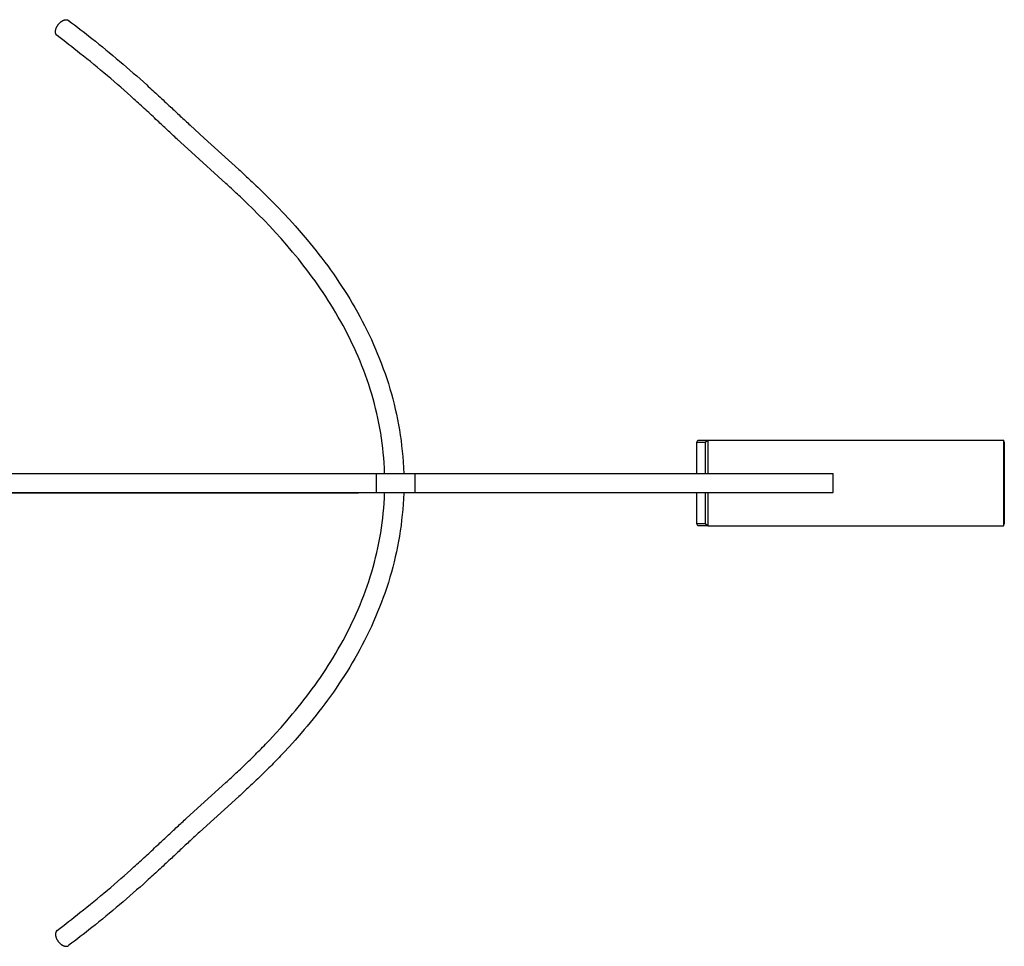
# Model space of a CAD drawing. Extents: x 0 to 3418, y 0 to 2870.
# Drawn here: x 2901 to 3418, y 2383 to 2870 of the extents above; entities that cross this region are included whole.
import ezdxf

# ---------------------------------------------------------------- set-up
doc = ezdxf.new("R2010")
doc.units = 0
doc.header["$MEASUREMENT"] = 0
doc.layers.add('MAKE2D$VISIBLE$LINES', color=178, linetype='CONTINUOUS')

msp = doc.modelspace()

# ---------------------------------------------------------------- linework, layer by layer
at = {"layer": 'MAKE2D$VISIBLE$LINES'}
for p, q in [((3256.71, 2647.91), (3257.17, 2648.91)), ((3256.71, 2647.91), (3261.09, 2647.91)), ((3256.71, 2631.41), (3256.71, 2647.91)), ((3257.17, 2648.91), (3262.43, 2648.91)), ((3261.09, 2647.91), (3262.43, 2648.91)), ((3261.09, 2647.91), (3261.09, 2631.41)), ((3262.43, 2648.91), (3262.43, 2631.41)), ((3262.43, 2648.91), (3417.92, 2648.91)), ((3418.38, 2647.91), (3417.92, 2648.91)), ((3417.92, 2648.91), (3417.92, 2603.91)), ((3418.38, 2647.91), (3418.38, 2604.91)), ((2684.86, 2631.41), (3087.98, 2631.41)), ((3087.98, 2631.41), (3088.08, 2621.41)), ((3088.08, 2631.32), (3087.98, 2631.32)), ((3088.08, 2631.32), (3088.08, 2621.32)), ((3108.36, 2631.32), (3088.08, 2631.32)), ((3103.98, 2631.41), (3108.36, 2631.41)), ((3103.98, 2631.32), (3103.98, 2631.41)), ((3108.36, 2631.32), (3108.36, 2631.41)), ((3108.36, 2631.41), (3328.29, 2631.41)), ((3108.36, 2631.32), (3108.36, 2621.32)), ((3328.29, 2621.41), (3328.29, 2631.41)), ((2684.86, 2621.41), (3088.08, 2621.41)), ((2684.86, 2621.32), (3078.72, 2621.32)), ((3088.08, 2621.41), (3078.72, 2621.32)), ((3088.08, 2621.32), (3078.72, 2621.32)), ((3108.36, 2621.32), (3088.08, 2621.32)), ((3108.36, 2621.41), (3328.29, 2621.41)), ((3256.71, 2604.91), (3256.71, 2621.41)), ((3261.09, 2621.41), (3261.09, 2604.91)), ((3262.43, 2621.41), (3262.43, 2603.91)), ((3257.17, 2603.91), (3256.71, 2604.91)), ((3261.09, 2604.91), (3256.71, 2604.91)), ((3262.43, 2603.91), (3261.09, 2604.91)), ((3417.92, 2603.91), (3418.38, 2604.91)), ((3262.43, 2603.91), (3257.17, 2603.91)), ((3262.43, 2603.91), (3417.92, 2603.91))]:
    msp.add_line(p, q, dxfattribs=at)
for points in [[(2919.76, 2865.77), (2919.84, 2865.97), (2919.93, 2866.17), (2920.03, 2866.37), (2920.14, 2866.57), (2920.25, 2866.78), (2920.37, 2866.98), (2920.5, 2867.19), (2920.64, 2867.39), (2920.79, 2867.59), (2920.94, 2867.79), (2921.11, 2867.98), (2921.27, 2868.17), (2921.45, 2868.36), (2921.63, 2868.54), (2921.81, 2868.71), (2922, 2868.88), (2922.19, 2869.03), (2922.29, 2869.11), (2922.39, 2869.18), (2922.49, 2869.25), (2922.58, 2869.32), (2922.68, 2869.38), (2922.78, 2869.45), (2922.88, 2869.51), (2922.98, 2869.56), (2923.08, 2869.62), (2923.17, 2869.67), (2923.27, 2869.72), (2923.37, 2869.77), (2923.47, 2869.81), (2923.56, 2869.85), (2923.66, 2869.89), (2923.75, 2869.93), (2923.85, 2869.96), (2923.94, 2869.99), (2924.03, 2870.02), (2924.12, 2870.05), (2924.21, 2870.07), (2924.3, 2870.09), (2924.39, 2870.11), (2924.48, 2870.12), (2924.56, 2870.13), (2924.64, 2870.14), (2924.73, 2870.15), (2924.81, 2870.16), (2924.88, 2870.16), (2924.96, 2870.16), (2925.05, 2870.16), (2925.14, 2870.16), (2925.22, 2870.15), (2925.27, 2870.14), (2925.31, 2870.14), (2925.35, 2870.13), (2925.4, 2870.12), (2925.44, 2870.12), (2925.48, 2870.11), (2925.52, 2870.1), (2925.57, 2870.09), (2925.61, 2870.08), (2925.65, 2870.07), (2925.69, 2870.05), (2925.73, 2870.04), (2925.77, 2870.02), (2925.81, 2870.01), (2925.85, 2869.99), (2925.89, 2869.98), (2925.93, 2869.96), (2925.97, 2869.94), (2926.01, 2869.92), (2926.04, 2869.9), (2926.08, 2869.88), (2926.12, 2869.85), (2926.16, 2869.83), (2926.19, 2869.81), (2926.23, 2869.78), (2926.26, 2869.76)], [(2920.21, 2861.79), (2920.17, 2861.83), (2920.13, 2861.86), (2920.09, 2861.9), (2920.05, 2861.94), (2920.01, 2861.97), (2919.97, 2862.02), (2919.93, 2862.06), (2919.89, 2862.1), (2919.86, 2862.15), (2919.82, 2862.19), (2919.79, 2862.24), (2919.76, 2862.29), (2919.73, 2862.34), (2919.7, 2862.39), (2919.67, 2862.44), (2919.64, 2862.49), (2919.62, 2862.55), (2919.59, 2862.6), (2919.57, 2862.66), (2919.54, 2862.72), (2919.52, 2862.78), (2919.5, 2862.84), (2919.48, 2862.9), (2919.47, 2862.96), (2919.45, 2863.02), (2919.44, 2863.08), (2919.42, 2863.15), (2919.41, 2863.21), (2919.4, 2863.28), (2919.39, 2863.35), (2919.38, 2863.41), (2919.38, 2863.48), (2919.37, 2863.55), (2919.37, 2863.62), (2919.36, 2863.69), (2919.36, 2863.76), (2919.36, 2863.83), (2919.36, 2863.9), (2919.37, 2864.04), (2919.38, 2864.19), (2919.39, 2864.33), (2919.41, 2864.48), (2919.43, 2864.62), (2919.46, 2864.77), (2919.49, 2864.92), (2919.53, 2865.06), (2919.57, 2865.21), (2919.61, 2865.35), (2919.66, 2865.49), (2919.71, 2865.63), (2919.76, 2865.77)], [(2920.21, 2391.04), (2920.17, 2391), (2920.13, 2390.97), (2920.09, 2390.93), (2920.05, 2390.89), (2920.01, 2390.85), (2919.97, 2390.81), (2919.93, 2390.77), (2919.89, 2390.73), (2919.86, 2390.68), (2919.82, 2390.64), (2919.79, 2390.59), (2919.76, 2390.54), (2919.73, 2390.49), (2919.7, 2390.44), (2919.67, 2390.39), (2919.64, 2390.34), (2919.62, 2390.28), (2919.59, 2390.23), (2919.57, 2390.17), (2919.54, 2390.11), (2919.52, 2390.05), (2919.5, 2389.99), (2919.48, 2389.93), (2919.47, 2389.87), (2919.45, 2389.81), (2919.44, 2389.74), (2919.42, 2389.68), (2919.41, 2389.62), (2919.4, 2389.55), (2919.39, 2389.48), (2919.38, 2389.42), (2919.37, 2389.35), (2919.37, 2389.28), (2919.36, 2389.21), (2919.36, 2389.14), (2919.36, 2389.07), (2919.36, 2389), (2919.36, 2388.93), (2919.37, 2388.79), (2919.38, 2388.64), (2919.39, 2388.5), (2919.41, 2388.35), (2919.43, 2388.2), (2919.46, 2388.06), (2919.49, 2387.91), (2919.53, 2387.77), (2919.57, 2387.62), (2919.61, 2387.48), (2919.66, 2387.34), (2919.71, 2387.19), (2919.76, 2387.05), (2919.84, 2386.86), (2919.93, 2386.66), (2920.03, 2386.46), (2920.14, 2386.26), (2920.25, 2386.05), (2920.37, 2385.85), (2920.5, 2385.64), (2920.64, 2385.44), (2920.79, 2385.24), (2920.94, 2385.04), (2921.11, 2384.84), (2921.27, 2384.65), (2921.45, 2384.47), (2921.63, 2384.29), (2921.81, 2384.12), (2922, 2383.95), (2922.19, 2383.8), (2922.29, 2383.72), (2922.39, 2383.65), (2922.49, 2383.58), (2922.58, 2383.51), (2922.68, 2383.45), (2922.78, 2383.38), (2922.88, 2383.32), (2922.98, 2383.26), (2923.08, 2383.21), (2923.17, 2383.16), (2923.27, 2383.11), (2923.37, 2383.06), (2923.47, 2383.02), (2923.56, 2382.98), (2923.66, 2382.94), (2923.75, 2382.9), (2923.85, 2382.87), (2923.94, 2382.84), (2924.03, 2382.81), (2924.12, 2382.78), (2924.21, 2382.76), (2924.3, 2382.74), (2924.39, 2382.72), (2924.48, 2382.71), (2924.56, 2382.7), (2924.64, 2382.68), (2924.73, 2382.68), (2924.81, 2382.67), (2924.89, 2382.67), (2924.96, 2382.67), (2925.05, 2382.67), (2925.14, 2382.67), (2925.22, 2382.68), (2925.27, 2382.68), (2925.31, 2382.69), (2925.35, 2382.7), (2925.4, 2382.7), (2925.44, 2382.71), (2925.48, 2382.72), (2925.52, 2382.73), (2925.57, 2382.74), (2925.61, 2382.75), (2925.65, 2382.76), (2925.69, 2382.78), (2925.73, 2382.79), (2925.77, 2382.8), (2925.81, 2382.82), (2925.85, 2382.84), (2925.89, 2382.85), (2925.93, 2382.87), (2925.97, 2382.89), (2926.01, 2382.91), (2926.05, 2382.93), (2926.08, 2382.95), (2926.12, 2382.97), (2926.16, 2383), (2926.19, 2383.02), (2926.23, 2383.05), (2926.26, 2383.07)]]:
    msp.add_lwpolyline(points, dxfattribs=at)
for points in [[(2926.26, 2869.76, -0.005501), (2938.46, 2860.28, -0.016078), (2967.35, 2835.81, -0.002784), (2973.6, 2830.08, -0.000964), (2976.71, 2827.2, -0.000573), (2979.81, 2824.31, -0.000007), (2985, 2819.46, 0.000422), (2987.59, 2817.04, 0.000644), (2990.18, 2814.63), (2997.53, 2807.87), (3015.73, 2791.37, -0.002776), (3021.23, 2786.27, -0.004078), (3027.18, 2780.6), (3030.15, 2777.7), (3033.08, 2774.77), (3036.22, 2771.57), (3039.33, 2768.31), (3042.41, 2765), (3045.46, 2761.63), (3048.64, 2758), (3051.77, 2754.32), (3053.33, 2752.44), (3054.87, 2750.54), (3056.39, 2748.63), (3057.9, 2746.7), (3059.46, 2744.68), (3060.99, 2742.65), (3062.51, 2740.59), (3064, 2738.53), (3065.5, 2736.42), (3066.97, 2734.29), (3068.42, 2732.14), (3069.85, 2729.99), (3071.28, 2727.76), (3072.69, 2725.52), (3074.08, 2723.26), (3075.43, 2720.99), (3076.79, 2718.66), (3078.11, 2716.32), (3079.41, 2713.96), (3080.68, 2711.59), (3081.92, 2709.19), (3083.13, 2706.77), (3084.32, 2704.32), (3085.48, 2701.85), (3086.61, 2699.35), (3087.71, 2696.83), (3088.78, 2694.28), (3089.82, 2691.71), (3090.81, 2689.14), (3091.77, 2686.56), (3092.69, 2683.97), (3093.57, 2681.36), (3094.42, 2678.7), (3095.24, 2676.03), (3096.02, 2673.34), (3096.75, 2670.64), (3097.44, 2667.95), (3098.08, 2665.25), (3098.69, 2662.54), (3099.25, 2659.83), (3099.77, 2657.07), (3100.25, 2654.31), (3100.69, 2651.53), (3101.08, 2648.74), (3101.42, 2645.97), (3101.72, 2643.19), (3101.97, 2640.41), (3102.18, 2637.63), (3102.36, 2634.47), (3102.48, 2631.32)], [(3092.48, 2631.32), (3092.37, 2634.14), (3092.2, 2636.97), (3092.01, 2639.59), (3091.77, 2642.21), (3091.49, 2644.82), (3091.17, 2647.43), (3090.8, 2650.06), (3090.39, 2652.68), (3089.93, 2655.29), (3089.44, 2657.88), (3088.91, 2660.45), (3088.34, 2663), (3087.73, 2665.55), (3087.08, 2668.09), (3086.39, 2670.64), (3085.65, 2673.18), (3084.88, 2675.71), (3084.07, 2678.23), (3083.24, 2680.7), (3082.36, 2683.16), (3081.46, 2685.6), (3080.52, 2688.03), (3079.53, 2690.48), (3078.51, 2692.91), (3077.46, 2695.31), (3076.39, 2697.68), (3075.29, 2700.03), (3074.16, 2702.36), (3073, 2704.66), (3071.83, 2706.93), (3070.62, 2709.2), (3069.38, 2711.45), (3068.11, 2713.69), (3066.82, 2715.91), (3065.52, 2718.08), (3064.2, 2720.24), (3062.85, 2722.39), (3061.47, 2724.52), (3060.11, 2726.59), (3058.71, 2728.64), (3057.3, 2730.68), (3055.87, 2732.71), (3054.43, 2734.7), (3052.97, 2736.67), (3051.5, 2738.63), (3050, 2740.57), (3048.55, 2742.42), (3047.08, 2744.27), (3045.59, 2746.09), (3044.09, 2747.91), (3041.07, 2751.47), (3037.99, 2754.98), (3035.03, 2758.25), (3032.04, 2761.46), (3029.02, 2764.62), (3025.97, 2767.74), (3023.11, 2770.59), (3020.22, 2773.42, 0.004078), (3014.39, 2778.98, 0.002775), (3008.97, 2784.01), (2990.8, 2800.48), (2983.38, 2807.3, -0.000644), (2980.77, 2809.72, -0.000422), (2978.17, 2812.15, 0.000007), (2972.98, 2817.01, 0.000573), (2969.9, 2819.88, 0.000964), (2966.82, 2822.74, 0.002784), (2960.64, 2828.39, 0.016083), (2932.24, 2852.45, 0.005501), (2920.21, 2861.79)], [(2920.21, 2391.04, 0.005497), (2932.24, 2400.38, 0.016067), (2960.64, 2424.45, 0.002781), (2966.82, 2430.09, 0.001524), (2972.98, 2435.83, 0.000003), (2978.17, 2440.68, -0.001067), (2983.38, 2445.54, -0.001486), (2988.32, 2450.09), (3008.97, 2468.82, 0.002777), (3014.39, 2473.85, 0.004082), (3020.22, 2479.41, 0.005005), (3025.97, 2485.09, 0.006233), (3032.05, 2491.37), (3035.04, 2494.59), (3037.99, 2497.85), (3041.06, 2501.35), (3044.09, 2504.91), (3045.58, 2506.72), (3047.07, 2508.55), (3048.54, 2510.4), (3050, 2512.26), (3051.49, 2514.19), (3052.96, 2516.14), (3054.42, 2518.12), (3055.86, 2520.11), (3057.29, 2522.13), (3058.7, 2524.17), (3060.1, 2526.23), (3061.47, 2528.31), (3062.85, 2530.44), (3064.2, 2532.58), (3065.52, 2534.74), (3066.82, 2536.92), (3068.11, 2539.14), (3069.38, 2541.38), (3070.62, 2543.63), (3071.83, 2545.89), (3073, 2548.17), (3074.16, 2550.47), (3075.29, 2552.8), (3076.39, 2555.15), (3077.46, 2557.52), (3078.51, 2559.92), (3079.53, 2562.35), (3080.52, 2564.79), (3081.46, 2567.23), (3082.36, 2569.67), (3083.24, 2572.13), (3084.07, 2574.6), (3084.88, 2577.12), (3085.65, 2579.65), (3086.39, 2582.19), (3087.08, 2584.74), (3087.73, 2587.28), (3088.34, 2589.82), (3088.91, 2592.38), (3089.44, 2594.95), (3089.93, 2597.54), (3090.39, 2600.15), (3090.8, 2602.77), (3091.17, 2605.39), (3091.49, 2608), (3091.77, 2610.62), (3092.01, 2613.24), (3092.2, 2615.86), (3092.36, 2618.5), (3092.47, 2621.32)], [(3102.48, 2621.32), (3102.34, 2618), (3102.18, 2615.2), (3101.97, 2612.42), (3101.72, 2609.63), (3101.42, 2606.86), (3101.08, 2604.08), (3100.69, 2601.3), (3100.25, 2598.52), (3099.77, 2595.76), (3099.25, 2593), (3098.69, 2590.28), (3098.08, 2587.57), (3097.44, 2584.87), (3096.75, 2582.18), (3096.02, 2579.49), (3095.24, 2576.8), (3094.42, 2574.13), (3093.57, 2571.46), (3092.69, 2568.86), (3091.77, 2566.26), (3090.81, 2563.68), (3089.82, 2561.12), (3088.78, 2558.55), (3087.71, 2556), (3086.61, 2553.48), (3085.48, 2550.98), (3084.32, 2548.51), (3083.13, 2546.06), (3081.92, 2543.64), (3080.68, 2541.24), (3079.41, 2538.87), (3078.11, 2536.51), (3076.79, 2534.16), (3075.43, 2531.84), (3074.08, 2529.56), (3072.69, 2527.31), (3071.28, 2525.07), (3069.85, 2522.84), (3068.41, 2520.67), (3066.96, 2518.53), (3065.49, 2516.41), (3064, 2514.31), (3062.5, 2512.23), (3060.98, 2510.17), (3059.45, 2508.14), (3057.9, 2506.13), (3056.39, 2504.19), (3054.86, 2502.28), (3053.32, 2500.39), (3051.77, 2498.51), (3050.21, 2496.66), (3048.63, 2494.82), (3045.46, 2491.2), (3042.41, 2487.83), (3039.32, 2484.51, -0.006234), (3033.08, 2478.05, -0.005006), (3027.18, 2472.23, -0.004082), (3021.23, 2466.56, -0.002777), (3015.73, 2461.46), (2995.07, 2442.72, 0.001485), (2990.17, 2438.2, 0.001067), (2985, 2433.38, -0.000003), (2979.81, 2428.52, -0.001525), (2973.6, 2422.75, -0.002782), (2967.34, 2417.03, -0.016062), (2938.46, 2392.55, -0.005498), (2926.26, 2383.07)]]:
    msp.add_lwpolyline(points, format="xyb", dxfattribs=at)

doc.saveas('drawing.dxf')
